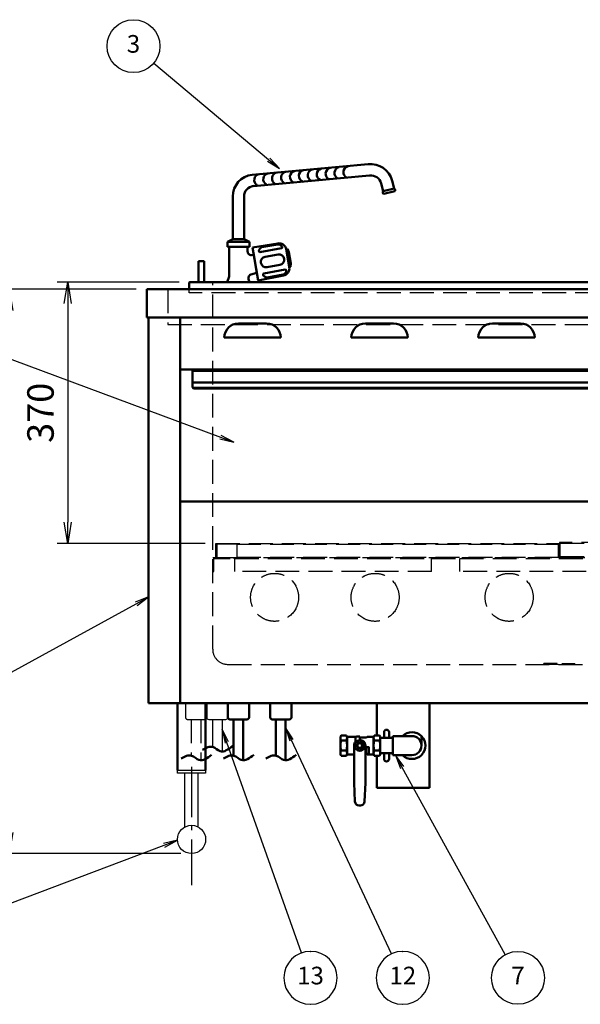
# Model space of a CAD drawing. Extents: x -53 to 5775, y 0 to 4155.
# Drawn here: x 836 to 1630, y 855 to 2250 of the extents above; entities that cross this region are included whole.
import ezdxf

# ---------------------------------------------------------------- set-up
doc = ezdxf.new("R2010")
doc.units = 0
doc.header["$LTSCALE"] = 15
doc.linetypes.add('GEN3A', pattern=[3.125, 2.25, -0.875])
doc.linetypes.add('GEN7A', pattern=[6.875, 4.75, -0.875, 0.375, -0.875])
doc.layers.get('0').update_dxf_attribs({"linetype": 'CONTINUOUS'})
doc.layers.get('Defpoints').update_dxf_attribs({"linetype": 'CONTINUOUS'})
doc.layers.add('1', color=7, linetype='CONTINUOUS', lineweight=50)
for name, color, linetype in [('3A', 6, 'GEN3A'), ('5', 3, 'CONTINUOUS'), ('7A', 4, 'GEN7A')]:
    doc.layers.add(name, color=color, linetype=linetype)
doc.styles.add('ACISOTS', font='simplex.shx', dxfattribs={"width": 0.8, "bigfont": 'extfont.shx'})
doc.dimstyles.new('GEN-ISO$0', dxfattribs={"dimscale": 15, "dimtxt": 2.5, "dimasz": 2, "dimexe": 1, "dimexo": 1, "dimgap": 1, "dimtad": 1, "dimdsep": 46, "dimtxsty": 'ACISOTS', "dimblk1": 'OPEN', "dimblk2": 'OPEN', "dimsah": 1, "dimcen": 0, "dimclrd": 256, "dimclre": 256, "dimclrt": 2, "dimadec": 0, "dimazin": 0, "dimtp": 0.1, "dimtm": 0.1, "dimtfac": 0.71, "dimtmove": 0, "dimatfit": 3, "dimldrblk": 'OPEN', "dimfxl": 1, "dimtzin": 0, "dimarcsym": 0})

# ---------------------------------------------------------------- blocks, each defined once
blk = doc.blocks.new('A$C705D33D1')
at = {"layer": '1'}
for p, q in [((103.9, 45.8), (-60.9, 60.7)), ((102, 29.9), (-62.8, 44.8)), ((-97.5, 26.3), (-94.7, 37.3)), ((-81.9, 22.5), (-79.2, 33.5)), ((-82.9, 18.6), (-98.4, 22.4)), ((-81.9, 22.5), (-97.5, 26.3)), ((115.1, -45.4), (115.1, 15.1)), ((131.1, -45.4), (131.1, 15.1))]:
    blk.add_line(p, q, dxfattribs=at)
for centre, radius, start, end in [((-64.6, 29.9), 31, 83.0613, 166.1226), ((-64.6, 29.9), 15, 83.0613, 166.1226), ((100.1, 15.1), 31, 0, 83.0613), ((100.1, 15.1), 15, 0, 83.0613), ((-96.5, 24), 2.5, 112.9925, 219.2527), ((-83.9, 20.9), 2.5, 292.9925, 39.2527)]:
    blk.add_arc(centre, radius, start, end, dxfattribs=at)
blk = doc.blocks.new('_OPEN')
at = {"color": 0, "linetype": 'ByBlock'}
for p, q in [((-1, 0.167), (0, 0)), ((0, 0), (-1, -0.167)), ((0, 0), (-1, 0))]:
    blk.add_line(p, q, dxfattribs=at)
blk = doc.blocks.new('*D39')
at = {"layer": '5', "lineweight": -2}
for p, q in [((1000.7, 1868), (805.7, 1868)), ((820.7, 1838), (820.7, 1098.5)), ((1064.2, 1068.5), (805.7, 1068.5))]:
    blk.add_line(p, q, dxfattribs=at)
at = {"layer": 'Defpoints', "color": 0}
for p in [(1015.7, 1868), (820.7, 1068.5), (1079.2, 1068.5)]:
    blk.add_point(p, dxfattribs=at)
at = {"layer": '5', "lineweight": -2, "xscale": 30, "yscale": 30, "zscale": 30}
for p, rotation in [((820.7, 1868), 90), ((820.7, 1068.5), 270)]:
    blk.add_blockref('_OPEN', p, dxfattribs=dict(at, rotation=rotation))
at = {"layer": '5', "color": 2, "insert": (787, 1468.3), "char_height": 37.5, "attachment_point": 5, "rotation": 90, "style": 'ACISOTS'}
blk.add_mtext('800', dxfattribs=at)
blk = doc.blocks.new('*D60')
at = {"layer": '5', "lineweight": -2}
for p, q in [((1061.7, 1878), (888.7, 1878)), ((903.7, 1848), (903.7, 1538)), ((1098.7, 1508), (888.7, 1508))]:
    blk.add_line(p, q, dxfattribs=at)
at = {"layer": 'Defpoints', "color": 0}
for p in [(1076.7, 1878), (903.7, 1508), (1113.7, 1508)]:
    blk.add_point(p, dxfattribs=at)
at = {"layer": '5', "lineweight": -2, "xscale": 30, "yscale": 30, "zscale": 30}
for p, rotation in [((903.7, 1878), 90), ((903.7, 1508), 270)]:
    blk.add_blockref('_OPEN', p, dxfattribs=dict(at, rotation=rotation))
at = {"layer": '5', "color": 2, "insert": (870, 1693), "char_height": 37.5, "attachment_point": 5, "rotation": 90, "style": 'ACISOTS'}
blk.add_mtext('370', dxfattribs=at)
blk = doc.blocks.new('A$C403A7A4B')
for p, q in [((-15, 23), (-15, 3)), ((15, 3), (15, 23)), ((-12, 0), (12, 0)), ((-6.8, 0), (-6.8, -51.2)), ((6.8, 0), (6.8, -57.8))]:
    blk.add_line(p, q)
for centre, start, end in [((-12, 3), 180, 270), ((12, 3), 270, 0)]:
    blk.add_arc(centre, 3, start, end)
at = {"layer": '1'}
blk.add_open_spline([(21.9, -50.1), (15.8, -54.7), (5.9, -62.1), (-6.9, -47.8), (-15.9, -52.6), (-21, -55.3)], degree=3, knots=[0, 0, 0, 0, 19.231575, 31.229308, 46.429682, 46.429682, 46.429682, 46.429682], dxfattribs=at)
blk = doc.blocks.new('A$C3AEF6D0B')
for p, q in [((-15, 23), (-15, 3)), ((15, 3), (15, 23)), ((-12, 0), (12, 0)), ((-6.8, 0), (-6.8, -51.2)), ((6.8, 0), (6.8, -57.8))]:
    blk.add_line(p, q)
for centre, start, end in [((-12, 3), 180, 270), ((12, 3), 270, 0)]:
    blk.add_arc(centre, 3, start, end)
at = {"layer": '1'}
blk.add_open_spline([(21.9, -50.1), (15.8, -54.7), (5.9, -62.1), (-6.9, -47.8), (-15.9, -52.6), (-21, -55.3)], degree=3, knots=[0, 0, 0, 0, 19.231575, 31.229308, 46.429682, 46.429682, 46.429682, 46.429682], dxfattribs=at)
blk = doc.blocks.new('A$C104117DC')
for p, q in [((-15, 23), (-15, 3)), ((15, 3), (15, 23)), ((-12, 0), (12, 0)), ((-6.8, 0), (-6.8, -51.2)), ((6.8, 0), (6.8, -57.8))]:
    blk.add_line(p, q)
for centre, start, end in [((-12, 3), 180, 270), ((12, 3), 270, 0)]:
    blk.add_arc(centre, 3, start, end)
at = {"layer": '1'}
blk.add_open_spline([(21.9, -50.1), (15.8, -54.7), (5.9, -62.1), (-6.9, -47.8), (-15.9, -52.6), (-21, -55.3)], degree=3, knots=[0, 0, 0, 0, 19.231575, 31.229308, 46.429682, 46.429682, 46.429682, 46.429682], dxfattribs=at)
blk = doc.blocks.new('A$C60035D8B')
at = {"layer": '1'}
for p, q in [((-13.5, 27), (-13.5, 0)), ((13.5, 0), (13.5, 27)), ((-13.5, 0), (13.5, 0))]:
    blk.add_line(p, q, dxfattribs=at)
blk.add_arc((0, 27), 13.5, 0, 180, dxfattribs=at)
blk = doc.blocks.new('ボールバルブTK-15A_H')
at = {"layer": '1'}
for p, q in [((-0.8, 85), (0.8, 85)), ((-6.8, 79.3), (-8, 53)), ((6.8, 79.3), (8, 53)), ((-8, 53), (-8, 0)), ((8, 53), (8, 0)), ((-26.5, 14.4), (-19, 14.4)), ((20.5, 14.4), (28, 14.4)), ((-27.5, 10.8), (-27.5, -10.8)), ((-27.5, 6.3), (-27.5, -6.3)), ((-26.5, 7.2), (-19, 7.2)), ((-8, 12.5), (-18.2, 12.5)), ((-18, 10.8), (-18, -10.8)), ((-18, 6.3), (-18, -6.3)), ((9.5, 11.5), (8, 11.5)), ((10.5, 12.5), (9.5, 11.5)), ((10.5, 12.5), (19.7, 12.5)), ((19.5, 10.8), (19.5, -10.8)), ((19.5, 6.3), (19.5, -6.3)), ((20.5, 7.2), (28, 7.2)), ((29, 10.8), (29, -10.8)), ((29, 6.3), (29, -6.3)), ((-26.5, -7.2), (-19, -7.2)), ((-5.3, -12.5), (-18.2, -12.5)), ((-6, -5.3), (-6, -11)), ((-4, -13), (0, -13)), ((0, -13), (0, -8)), ((9.5, -11.5), (0, -11.5)), ((10.5, -12.5), (9.5, -11.5)), ((10.5, -12.5), (19.7, -12.5)), ((20.5, -7.2), (28, -7.2)), ((-26.5, -14.4), (-19, -14.4)), ((20.5, -14.4), (28, -14.4))]:
    blk.add_line(p, q, dxfattribs=at)
for points in [[(6.5, 3.8), (0, 7.5), (-6.5, 3.8), (-6.5, -3.8), (0, -7.5), (6.5, -3.8)], [(8.9, 11.5), (12.9, 11.5), (12.9, 2.3), (8.9, 2.3)]]:
    blk.add_lwpolyline(points, close=True, dxfattribs=at)
for radius in [7.5, 3.32]:
    blk.add_circle((0, 0), radius, dxfattribs=at)
for centre, radius, start, end in [((-0.8, 79), 6, 90, 177.3162), ((0.8, 79), 6, 2.6838, 90), ((-20.5, 10.8), 7.01, 149.0209, 210.9791), ((-25, 10.8), 7.01, 329.0209, 30.9791), ((26.5, 10.8), 7.01, 149.0209, 210.9791), ((22, 10.8), 7.01, 329.0209, 30.9791), ((-1, 0), 26.5, 164.2222, 195.7778), ((-44.5, 0), 26.5, 344.2222, 15.7778), ((0, 0), 4, 180.02, 180.01), ((0, 0), 8, 270, 0), ((46, 0), 26.5, 164.2222, 195.7778), ((2.5, 0), 26.5, 344.2222, 15.7778), ((-20.5, -10.8), 7.01, 149.0209, 210.9791), ((-25, -10.8), 7.01, 329.0209, 30.9791), ((0, 0), 8, 180, 221.4096), ((-4, -11), 2, 180, 270), ((26.5, -10.8), 7.01, 149.0209, 210.9791), ((22, -10.8), 7.01, 329.0209, 30.9791)]:
    blk.add_arc(centre, radius, start, end, dxfattribs=at)
blk = doc.blocks.new('A$C318971C8')
at = {"layer": '1'}
for p, q in [((-13.5, 93.9), (-13.5, 81.5)), ((27, 92.3), (45, 92.3)), ((27, 70.6), (45, 70.6))]:
    blk.add_line(p, q, dxfattribs=at)
for name, p, rotation in [('A$C60035D8B', (27, 81.5), 90), ('ボールバルブTK-15A_H', (74, 81.5), 180)]:
    blk.add_blockref(name, p, dxfattribs=dict(at, rotation=rotation))

msp = doc.modelspace()

# ---------------------------------------------------------------- linework, layer by layer
for p, q in [((1100.73, 1281.547), (1100.73, 1261.547)), ((1130.73, 1261.547), (1130.73, 1281.547)), ((1103.73, 1258.547), (1127.73, 1258.547)), ((1108.98, 1258.547), (1108.98, 1219.712)), ((1122.48, 1258.547), (1122.48, 1213.152)), ((1069.73, 1106.147), (1069.73, 1182.547)), ((1088.73, 1106.147), (1088.73, 1182.547))]:
    msp.add_line(p, q)
msp.add_lwpolyline([(1099.23, 1182.547), (1059.23, 1182.547), (1059.23, 1186.547), (1099.23, 1186.547)], close=True)
msp.add_circle((1079.23, 1088.547), 20)
for centre, start, end in [((1103.73, 1261.547), 180, 270), ((1127.73, 1261.547), 270, 0)]:
    msp.add_arc(centre, 3, start, end)
at = {"layer": '1'}
for p, q in [((1130.23, 1935.047), (1137.73, 1939.047)), ((1130.23, 1928.047), (1130.23, 1935.047)), ((1130.23, 1935.047), (1161.23, 1935.047)), ((1161.23, 1928.047), (1130.23, 1928.047)), ((1132.73, 1928.047), (1132.73, 1886.047)), ((1137.73, 1939.047), (1153.73, 1939.047)), ((1153.73, 1939.047), (1161.23, 1935.047)), ((1158.73, 1921.481), (1158.73, 1928.047)), ((1161.23, 1935.047), (1161.23, 1928.047)), ((1201.682, 1932.976), (1165.606, 1927.376)), ((1165.606, 1927.376), (1173.854, 1880.598)), ((1206.595, 1926.091), (1176.229, 1920.735)), ((1201.613, 1931.535), (1178.742, 1927.545)), ((1215.236, 1925.211), (1213.266, 1924.864)), ((1215.236, 1925.211), (1219.751, 1899.606)), ((1215.236, 1925.211), (1217.089, 1920.461)), ((1167.473, 1916.79), (1164.166, 1916.5)), ((1172.422, 1888.723), (1167.039, 1919.252)), ((1201.911, 1917.277), (1183.692, 1914.065)), ((1217.781, 1899.259), (1213.266, 1924.864)), ((1213.266, 1924.864), (1217.781, 1899.259)), ((1217.089, 1920.461), (1219.867, 1904.704)), ((1089.23, 1878.047), (1089.23, 1908.047)), ((1089.23, 1908.047), (1097.23, 1908.047)), ((1097.23, 1908.047), (1097.23, 1878.047)), ((1204.516, 1902.505), (1186.297, 1899.293)), ((1219.751, 1899.606), (1217.781, 1899.259)), ((1219.867, 1904.704), (1219.751, 1899.606)), ((1132.73, 1886.047), (1129.841, 1878.047)), ((1171.988, 1891.185), (1163.466, 1888.901)), ((1173.854, 1880.598), (1209.67, 1887.675)), ((1211.931, 1895.825), (1181.565, 1890.472)), ((1209.112, 1889.005), (1186.256, 1884.932)), ((1075.73, 1877.047), (1075.73, 1868.047)), ((1076.73, 1878.047), (2124.73, 1878.047)), ((1161.619, 1878.047), (1160.057, 1882.373)), ((2215.73, 1868.047), (1015.73, 1868.047)), ((1015.73, 1868.047), (1015.73, 1828.047)), ((1126.23, 1868.047), (1165.23, 1868.047)), ((2215.73, 1828.047), (1015.73, 1828.047)), ((1018.23, 1281.547), (1018.23, 1828.047)), ((1063.23, 1828.047), (1063.23, 1506.719)), ((1063.23, 1828.047), (1063.23, 1754.547)), ((1185.73, 1819.547), (1145.73, 1819.547)), ((1365.73, 1819.547), (1325.73, 1819.547)), ((1505.73, 1819.547), (1545.73, 1819.547)), ((1125.73, 1799.547), (1125.73, 1799.547)), ((1125.73, 1799.547), (1205.73, 1799.547)), ((1205.73, 1799.547), (1205.73, 1799.547)), ((1305.73, 1799.547), (1305.73, 1799.547)), ((1305.73, 1799.547), (1385.73, 1799.547)), ((1385.73, 1799.547), (1385.73, 1799.547)), ((1565.73, 1799.547), (1485.73, 1799.547)), ((1485.73, 1799.547), (1485.73, 1799.547)), ((1565.73, 1799.547), (1565.73, 1799.547)), ((1063.23, 1754.547), (1615.437, 1754.547)), ((1080.73, 1752.547), (1080.73, 1729.175)), ((1615.437, 1752.547), (1080.73, 1752.547)), ((1365.73, 1754.547), (2092.23, 1754.547)), ((2092.23, 1752.547), (1365.73, 1752.547)), ((2150.73, 1736.047), (1080.73, 1736.047)), ((2148.361, 1728.547), (1083.1, 1728.547)), ((2148.361, 1727.681), (1083.1, 1727.681)), ((1063.23, 1567.547), (1063.23, 1282.547)), ((1063.23, 1567.547), (2168.23, 1567.547)), ((1018.23, 1282.547), (1018.23, 1282.547)), ((1018.23, 1281.547), (1059.23, 1281.547)), ((1051.08, 1281.547), (1063.23, 1281.547)), ((1059.23, 1281.547), (1059.23, 1186.547)), ((1059.23, 1281.547), (1059.23, 1265.217)), ((1059.23, 1281.547), (2177.73, 1281.547)), ((1063.23, 1281.547), (1063.23, 1282.547)), ((1063.23, 1281.547), (1083.23, 1281.547)), ((1064.23, 1281.547), (2170.677, 1281.547)), ((1099.23, 1281.547), (1099.23, 1186.547)), ((1416.73, 1281.547), (1341.73, 1281.547)), ((1341.73, 1281.547), (1341.73, 1235.957)), ((1416.73, 1161.547), (1416.73, 1281.547)), ((1352.23, 1240.547), (1352.23, 1232.547)), ((1359.23, 1240.547), (1359.23, 1232.547)), ((1341.73, 1207.089), (1341.73, 1161.547)), ((1352.23, 1202.547), (1352.23, 1210.547)), ((1359.23, 1202.547), (1359.23, 1210.547)), ((1341.73, 1161.547), (1416.73, 1161.547))]:
    msp.add_line(p, q, dxfattribs=at)
for centre, radius, start, end in [((1240.04, 2028.455, 98.321), 8.609, 105.009314, 247.785892), ((1252.653, 2029.534, 73.741), 8.609, 105.009314, 244.182933), ((1265.267, 2030.612, 49.161), 8.609, 105.009314, 243.433468), ((1277.88, 2031.691, 24.58), 8.609, 105.009314, 242.699539), ((1290.494, 2032.769), 8.609, 105.009314, 241.980106), ((1303.107, 2033.848, -24.58), 8.609, 105.009314, 241.274236), ((1176.796, 2022.822), 8.609, 105.009314, 234.843178), ((1189.542, 2023.937), 8.609, 105.009314, 236.906068), ((1201.87, 2025.016), 8.609, 105.009314, 238.999086), ((1214.737, 2026.166, 24.58), 8.609, 105.009314, 241.612784), ((1227.35, 2027.245), 8.609, 105.009314, 243.717296), ((1203.418, 1923.128), 10, 10, 100), ((1163.73, 1921.481), 5, 180, 275), ((1184.995, 1906.679), 7.5, 100, 280), ((1203.214, 1909.891), 7.5, 280, 100), ((1207.933, 1897.523), 10, 280, 10), ((1164.76, 1884.071), 5, 105, 199.855214), ((1076.73, 1877.047), 1, 90, 180), ((1145.73, 1799.547), 20, 90, 180), ((1185.73, 1799.547), 20, 0, 90), ((1325.73, 1799.547), 20, 90, 180), ((1365.73, 1799.547), 20, 0, 90), ((1505.73, 1799.547), 20, 90, 180), ((1545.73, 1799.547), 20, 0, 90), ((1355.73, 1240.547), 3.5, 0, 180), ((1355.73, 1232.547), 3.5, 180, 182.456286), ((1355.73, 1232.547), 3.5, 357.543714, 0), ((1391.73, 1221.547), 19, 225.277754, 134.722246), ((1355.73, 1210.547), 3.5, 177.543714, 180), ((1355.73, 1202.547), 3.5, 180, 0), ((1355.73, 1210.547), 3.5, 0, 2.456286)]:
    msp.add_arc(centre, radius, start, end, dxfattribs=at)
at = {"layer": '1', "extrusion": (0, 0, -1)}
for centre, major_axis, ratio, start_param, end_param in [((1177.484, 1924.14), (2.262, 3.231), 0.51348023, 2.66717332, 5.81029029), ((1210.761, 1892.436), (-2.262, -3.231), 0.51348023, 2.63392503, 5.97324201), ((1083.1, 1730.041), (2.369, 0), 0.63058582, 1.57079633, 3.14159265), ((1083.1, 1729.175), (2.369, 0), 0.63058582, 1.57079633, 3.14159265)]:
    msp.add_ellipse(centre, major_axis=major_axis, ratio=ratio, start_param=start_param, end_param=end_param, dxfattribs=at)
at = {"layer": '1'}
for centre, major_axis, start_param, end_param in [((1204.336, 1928.874), (-3.231, 2.262), 2.63392503, 5.97324201), ((1183.909, 1887.702), (3.231, -2.262), 2.66717332, 5.81029029)]:
    msp.add_ellipse(centre, major_axis=major_axis, ratio=0.51348023, start_param=start_param, end_param=end_param, dxfattribs=at)
msp.add_open_spline([(1137.617, 1220.856), (1131.513, 1216.278), (1121.602, 1208.845), (1108.85, 1223.135), (1099.798, 1218.335), (1094.739, 1215.652)], degree=3, knots=[0, 0, 0, 0, 19.23157461, 31.22930791, 46.42968221, 46.42968221, 46.42968221, 46.42968221], dxfattribs=at)
at = {"layer": '3A'}
for p, q in [((1109.23, 1358.047), (1109.23, 1878.047)), ((1045.73, 1868.047), (1045.73, 1818.047)), ((1075.73, 1863.047), (1075.73, 1868.047)), ((2125.73, 1863.047), (1075.73, 1863.047)), ((1045.73, 1818.047), (2185.73, 1818.047)), ((1113.73, 1488.047), (1113.73, 1508.047)), ((1113.73, 1508.047), (1600.73, 1508.047)), ((1143.73, 1506.847), (1114.93, 1506.847)), ((1114.93, 1506.847), (1114.93, 1488.047)), ((1143.73, 1488.047), (1143.73, 1506.847)), ((1143.73, 1506.847), (1599.53, 1506.847)), ((1599.53, 1488.047), (1599.53, 1506.847)), ((2087.73, 1509.247), (1600.73, 1509.247)), ((1600.73, 1509.247), (1600.73, 1489.247)), ((1600.73, 1508.047), (1600.73, 1489.247)), ((1601.93, 1489.247), (1601.93, 1508.047)), ((2057.73, 1508.047), (1601.93, 1508.047)), ((1109.23, 1488.047), (1134.23, 1488.047)), ((1110.73, 1468.047), (1110.73, 1486.547)), ((1110.73, 1486.547), (1134.23, 1486.547)), ((1114.93, 1488.047), (1113.73, 1488.047)), ((1117.23, 1488.047), (1118.43, 1488.047)), ((1134.23, 1488.047), (2065.73, 1488.047)), ((1138.73, 1488.047), (1138.73, 1486.547)), ((1140.73, 1468.047), (1140.73, 1488.047)), ((1140.73, 1486.547), (1419.48, 1486.547)), ((1599.53, 1488.047), (1143.73, 1488.047)), ((1419.48, 1468.047), (1419.48, 1486.547)), ((1419.48, 1486.547), (1459.48, 1486.547)), ((1459.48, 1486.547), (2060.73, 1486.547)), ((1459.48, 1468.047), (1459.48, 1486.547)), ((1620.73, 1488.047), (1599.53, 1488.047)), ((1600.73, 1489.247), (1620.73, 1489.247)), ((1600.73, 1489.247), (1601.93, 1489.247)), ((1601.93, 1489.247), (2057.73, 1489.247)), ((1620.73, 1489.247), (1620.73, 1488.047)), ((1109.23, 1468.047), (1110.73, 1468.047)), ((1419.48, 1468.047), (1140.73, 1468.047)), ((2060.73, 1468.047), (1459.48, 1468.047)), ((1130.73, 1336.547), (2070.73, 1336.547)), ((1597.53, 1337.747), (1578.73, 1337.747)), ((1578.73, 1336.547), (1578.73, 1337.747)), ((1598.73, 1336.547), (1578.73, 1336.547)), ((1602.73, 1336.547), (1622.73, 1336.547)), ((1603.93, 1337.747), (1622.73, 1337.747)), ((1622.73, 1336.547), (1622.73, 1337.747))]:
    msp.add_line(p, q, dxfattribs=at)
for centre in [(1196.98, 1431.547), (1339.48, 1431.547), (1529.48, 1431.547)]:
    msp.add_circle(centre, 34, dxfattribs=at)
msp.add_arc((1130.73, 1358.047), 21.5, 180, 270, dxfattribs=at)
at = {"layer": '5', "color": 3}
for p, q in [((1025.661, 2188.378), (1188.446, 2051.786)), ((712.96, 1809.786), (1120.479, 1658.604)), ((710.689, 1263.616), (1000.69, 1422.498)), ((1362.573, 926.429), (1220.955, 1229.176)), ((1235.13, 927.797), (1129.176, 1226)), ((1523.931, 925.316), (1377.988, 1190.525)), ((712.891, 956.722), (1040.554, 1080.26)), ((1247.685, 929.962), (1248.149, 929.962)), ((1378.462, 929.962), (1378.927, 929.962)), ((1247.685, 854.962), (1248.149, 854.962)), ((1378.462, 854.962), (1378.927, 854.962))]:
    msp.add_line(p, q, dxfattribs=at)
at = {"layer": '5', "color": 3, "linetype": 'Continuous'}
for p, q in [((1188.446, 2051.786), (1203.767, 2038.93)), ((1203.767, 2038.93), (1190.138, 2053.803)), ((1186.753, 2049.769), (1203.767, 2038.93)), ((1139.23, 1651.647), (1121.395, 1661.072)), ((1119.563, 1656.135), (1139.23, 1651.647)), ((1120.479, 1658.604), (1139.23, 1651.647)), ((1018.23, 1432.107), (999.425, 1424.807)), ((1000.69, 1422.498), (1018.23, 1432.107)), ((1001.955, 1420.188), (1018.23, 1432.107)), ((1129.176, 1226), (1122.48, 1244.846)), ((1131.657, 1226.882), (1122.48, 1244.846)), ((1122.48, 1244.846), (1126.695, 1225.119)), ((1220.955, 1229.176), (1212.48, 1247.292)), ((1223.34, 1230.292), (1212.48, 1247.292)), ((1212.48, 1247.292), (1218.569, 1228.061)), ((1377.988, 1190.525), (1368.345, 1208.047)), ((1380.295, 1191.795), (1368.345, 1208.047)), ((1368.345, 1208.047), (1375.681, 1189.256)), ((1059.268, 1087.316), (1039.625, 1082.724)), ((1040.554, 1080.26), (1059.268, 1087.316)), ((1041.483, 1077.796), (1059.268, 1087.316))]:
    msp.add_line(p, q, dxfattribs=at)
at = {"layer": '5', "color": 3}
for centre in [(996.935, 2212.483), (1542.011, 892.462)]:
    msp.add_circle(centre, 37.5, dxfattribs=at)
for centre, start, end in [((1247.685, 892.462), 90, 270), ((1248.149, 892.462), 270, 90), ((1378.462, 892.462), 90, 270), ((1378.927, 892.462), 270, 90)]:
    msp.add_arc(centre, 37.5, start, end, dxfattribs=at)
at = {"layer": '7A'}
msp.add_line((1079.23, 1191.547), (1079.23, 1023.547), dxfattribs=at)

# ---------------------------------------------------------------- block references
at = {"layer": '1', "xscale": -1}
for name, p in [('A$C705D33D1', (1268.878, 1984.446)), ('A$C318971C8', (1391.73, 1140.067))]:
    msp.add_blockref(name, p, dxfattribs=at)
at = {"layer": '1'}
for name, p in [('A$C3AEF6D0B', (1145.73, 1258.547)), ('A$C104117DC', (1205.73, 1258.547))]:
    msp.add_blockref(name, p, dxfattribs=at)
at = {"layer": '3A'}
msp.add_blockref('A$C403A7A4B', (1085.73, 1258.547), dxfattribs=at)

# ---------------------------------------------------------------- texts
at = {"layer": '5', "color": 7, "char_height": 25, "attachment_point": 5, "style": 'ACISOTS'}
for s, insert in [('3', (996.935, 2212.483)), ('13', (1247.917, 892.462)), ('12', (1378.695, 892.462)), ('7', (1542.011, 892.462))]:
    msp.add_mtext(s, dxfattribs=dict(at, insert=insert))

# ---------------------------------------------------------------- dimensions: what is measured, and where the dimension line sits
at = {"layer": '5'}
for base, p1, p2, text, override, picture, middle in [((903.73, 1508.047), (1076.73, 1878.047), (1113.73, 1508.047), '370', {"dimpost": '<>'}, '*D60', (869.98, 1693.047)), ((820.73, 1068.547), (1015.73, 1868.047), (1079.23, 1068.547), '800', {"dimpost": '<>', "dimtp": 20, "dimtm": 60, "dimtdec": 0, "dimtzin": 0}, '*D39', (786.98, 1468.297))]:
    dim = msp.add_linear_dim(base=base, p1=p1, p2=p2, angle=90, text=text, dimstyle='GEN-ISO$0', override=override, dxfattribs=at)
    dim.commit()
    dim.dimension.update_dxf_attribs({"geometry": picture, "text_midpoint": middle})

doc.saveas('drawing.dxf')
